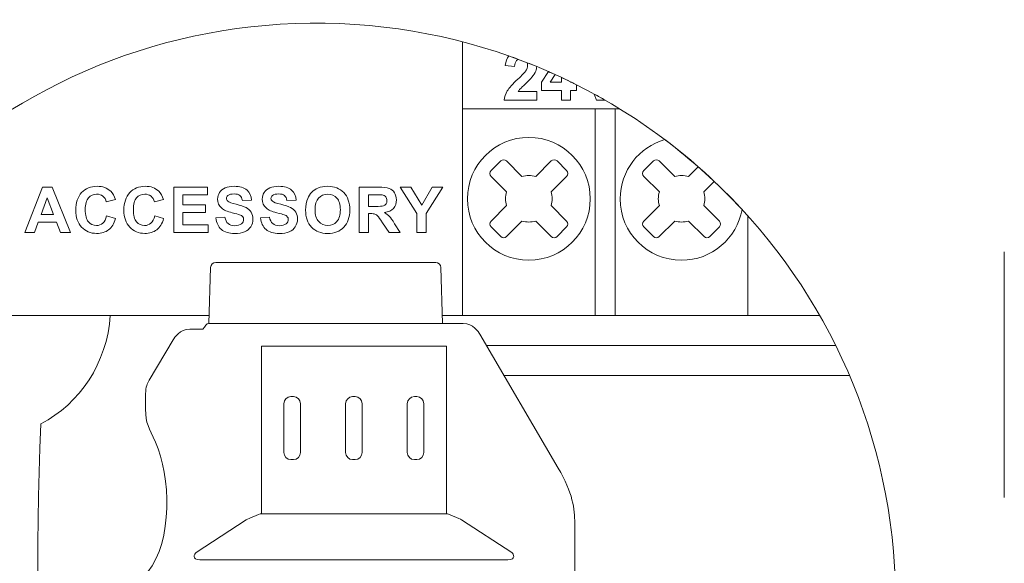
# Model space of a CAD drawing. Units: inches. Extents: x 0 to 22, y 0 to 17.
# Drawn here: x 9.8 to 13.1, y 5.3 to 7.1 of the extents above; entities that cross this region are included whole.
import ezdxf

# ---------------------------------------------------------------- set-up
doc = ezdxf.new("R2010")
doc.units = ezdxf.units.IN
doc.header["$MEASUREMENT"] = 0
doc.layers.add('DRAWING', color=179, linetype='Continuous')

msp = doc.modelspace()

# ---------------------------------------------------------------- linework, layer by layer
at = {"layer": 'DRAWING', "color": 179, "lineweight": 18}
for p, q in [((11.273, 7.0471), (11.273, 6.1427)), ((11.4448, 6.9653), (11.414, 6.9684)), ((11.5336, 6.9134), (11.5575, 6.9486)), ((11.5794, 6.9387), (11.5625, 6.9135)), ((11.5336, 6.8865), (11.5336, 6.9134)), ((11.5625, 6.9135), (11.5994, 6.9135)), ((11.5994, 6.9135), (11.5994, 6.9296)), ((11.6293, 6.9152), (11.6293, 6.9135)), ((11.6293, 6.9135), (11.6327, 6.9135)), ((11.6494, 6.9053), (11.6494, 6.8865)), ((11.4572, 6.8827), (11.5187, 6.8827)), ((11.5187, 6.8827), (11.5187, 6.8541)), ((11.5994, 6.8865), (11.5336, 6.8865)), ((11.5994, 6.8541), (11.5994, 6.8865)), ((11.6494, 6.8865), (11.6293, 6.8865)), ((11.6293, 6.8865), (11.6293, 6.8541)), ((11.7156, 6.8541), (11.7084, 6.8742)), ((11.5187, 6.8541), (11.4104, 6.8541)), ((11.6293, 6.8541), (11.5994, 6.8541)), ((11.7442, 6.8541), (11.7156, 6.8541)), ((11.3671, 6.6213), (11.3989, 6.6531)), ((11.4178, 6.6531), (11.4693, 6.6016)), ((11.5147, 6.6017), (11.5662, 6.6531)), ((11.5851, 6.6531), (11.6169, 6.6213)), ((11.8718, 6.6213), (11.9037, 6.6531)), ((11.9225, 6.6531), (11.974, 6.6016)), ((12.0195, 6.6017), (12.0517, 6.6339)), ((11.4185, 6.5509), (11.3671, 6.6024)), ((11.6169, 6.6024), (11.5655, 6.5509)), ((11.9233, 6.5509), (11.8718, 6.6024)), ((12.1048, 6.5855), (12.0702, 6.5509)), ((9.8258, 6.4163), (9.8842, 6.5668)), ((9.8842, 6.5668), (9.9164, 6.5668)), ((9.9164, 6.5668), (9.9767, 6.4163)), ((10.3182, 6.4163), (10.3182, 6.5668)), ((10.3182, 6.5668), (10.4296, 6.5668)), ((10.4296, 6.5414), (10.3487, 6.5414)), ((10.3487, 6.5414), (10.3487, 6.5079)), ((10.4296, 6.5668), (10.4296, 6.5414)), ((10.9313, 6.4163), (10.9313, 6.5668)), ((10.9313, 6.5668), (10.9952, 6.5668)), ((10.9854, 6.5414), (10.9617, 6.5414)), ((10.9617, 6.5414), (10.9617, 6.5031)), ((11.122, 6.4796), (11.0668, 6.5668)), ((11.0668, 6.5668), (11.1024, 6.5668)), ((11.1024, 6.5668), (11.138, 6.5072)), ((11.138, 6.5072), (11.1726, 6.5668)), ((11.2076, 6.5668), (11.1524, 6.4794)), ((11.1726, 6.5668), (11.2076, 6.5668)), ((9.9001, 6.5317), (9.8798, 6.476)), ((9.921, 6.476), (9.9001, 6.5317)), ((10.1254, 6.5254), (10.0954, 6.5182)), ((10.2844, 6.5254), (10.2544, 6.5182)), ((10.5756, 6.5235), (10.5451, 6.5224)), ((10.723, 6.5235), (10.6925, 6.5224)), ((9.8798, 6.476), (9.921, 6.476)), ((10.3487, 6.5079), (10.4239, 6.5079)), ((10.4239, 6.4825), (10.3487, 6.4825)), ((10.3487, 6.4825), (10.3487, 6.4418)), ((10.4239, 6.5079), (10.4239, 6.4825)), ((10.9617, 6.5031), (10.9842, 6.5031)), ((10.9679, 6.4792), (10.9617, 6.4792)), ((10.9617, 6.4792), (10.9617, 6.4163)), ((11.122, 6.4163), (11.122, 6.4796)), ((11.1524, 6.4794), (11.1524, 6.4163)), ((11.3671, 6.454), (11.4185, 6.5055)), ((11.5654, 6.5055), (11.6169, 6.454)), ((11.8718, 6.454), (11.9233, 6.5055)), ((12.0702, 6.5055), (12.1217, 6.454)), ((9.8705, 6.4506), (9.858, 6.4163)), ((9.9309, 6.4506), (9.8705, 6.4506)), ((9.9439, 6.4163), (9.9309, 6.4506)), ((10.0964, 6.4718), (10.1258, 6.4628)), ((10.2554, 6.4718), (10.2849, 6.4628)), ((10.4577, 6.4651), (10.4873, 6.468)), ((10.6051, 6.4651), (10.6348, 6.468)), ((11.0303, 6.4163), (11.0085, 6.4492)), ((11.0482, 6.4457), (11.0666, 6.4163)), ((11.4693, 6.4547), (11.4178, 6.4033)), ((11.5662, 6.4033), (11.5147, 6.4547)), ((11.974, 6.4547), (11.9225, 6.4033)), ((12.071, 6.4033), (12.0195, 6.4547)), ((9.858, 6.4163), (9.8258, 6.4163)), ((9.9767, 6.4163), (9.9439, 6.4163)), ((10.4325, 6.4163), (10.3182, 6.4163)), ((10.3487, 6.4418), (10.4325, 6.4418)), ((10.4325, 6.4418), (10.4325, 6.4163)), ((10.9617, 6.4163), (10.9313, 6.4163)), ((11.0666, 6.4163), (11.0303, 6.4163)), ((11.1524, 6.4163), (11.122, 6.4163)), ((11.3989, 6.4033), (11.3671, 6.4351)), ((11.6169, 6.4351), (11.5851, 6.4033)), ((11.9037, 6.4033), (11.8718, 6.4351)), ((12.1217, 6.4351), (12.0898, 6.4033)), ((13.0634, 5.5409), (13.0634, 6.3526)), ((10.457, 6.3178), (11.1841, 6.3178)), ((10.4346, 6.1164), (10.4401, 6.3009)), ((11.2009, 6.3009), (11.2065, 6.1164)), ((9.6999, 6.1427), (10.4353, 6.1427)), ((11.273, 6.1427), (12.4532, 6.1427)), ((10.415, 6.0976), (10.3714, 6.0976)), ((11.2751, 6.1164), (10.4346, 6.1164)), ((10.3169, 6.0623), (10.2377, 5.9283)), ((11.5891, 5.6383), (11.3295, 6.0811)), ((11.2195, 6.0415), (10.6081, 6.0415)), ((10.6081, 6.0415), (10.6081, 5.4874)), ((11.2195, 5.4874), (11.2195, 6.0415)), ((10.2256, 5.8835), (10.2256, 5.8324)), ((10.7059, 5.8743), (10.7141, 5.8743)), ((10.9097, 5.8743), (10.9179, 5.8743)), ((11.1136, 5.8743), (11.1218, 5.8743)), ((10.6825, 5.6895), (10.6825, 5.8509)), ((10.7375, 5.8509), (10.7375, 5.6895)), ((10.8864, 5.6895), (10.8864, 5.8509)), ((10.9413, 5.8509), (10.9413, 5.6895)), ((11.0902, 5.6895), (11.0902, 5.8509)), ((11.1451, 5.8509), (11.1451, 5.6895)), ((10.7141, 5.6661), (10.7059, 5.6661)), ((10.9179, 5.6661), (10.9097, 5.6661)), ((11.1218, 5.6661), (11.1136, 5.6661)), ((10.5582, 5.4674), (10.392, 5.359)), ((11.2195, 5.4874), (10.6081, 5.4874)), ((11.4357, 5.359), (11.2694, 5.4674)), ((11.6437, 4.3622), (11.6437, 5.4559)), ((10.4048, 5.3351), (11.4229, 5.3351))]:
    msp.add_line(p, q, dxfattribs=at)
at = {"layer": 'DRAWING', "lineweight": 18}
for p, q in [((11.273, 6.8251), (11.7929, 6.8251)), ((11.711, 6.8251), (11.711, 6.1427)), ((11.7778, 6.8251), (11.7778, 6.1427)), ((12.2157, 6.4717), (12.2157, 6.1427)), ((11.2057, 6.1427), (12.4532, 6.1427)), ((12.5061, 6.0436), (11.3515, 6.0436)), ((12.5516, 5.9446), (11.4095, 5.9446))]:
    msp.add_line(p, q, dxfattribs=at)
at = {"layer": 'DRAWING', "color": 179, "lineweight": 18}
for points in [[(8.8752, 5.1732), (8.8637, 6.2307), (9.7116, 7.0971), (10.769, 7.1086)], [(10.769, 7.1086), (11.8264, 7.1201), (12.6929, 6.2722), (12.7044, 5.2148)], [(11.414, 6.9684), (11.4155, 6.9822), (11.4195, 6.9929), (11.4262, 7.0004)], [(11.4262, 7.0004), (11.4367, 6.9967), (11.4472, 6.9928), (11.4576, 6.9889)], [(11.4514, 6.9847), (11.4476, 6.9808), (11.4454, 6.9744), (11.4448, 6.9653)], [(11.4576, 6.9889), (11.4553, 6.9879), (11.4532, 6.9865), (11.4514, 6.9847)], [(11.4812, 6.9501), (11.4855, 6.9565), (11.4876, 6.9628), (11.4876, 6.9691)], [(11.4876, 6.9691), (11.4876, 6.9724), (11.4872, 6.9754), (11.4863, 6.9779)], [(11.4863, 6.9779), (11.497, 6.9738), (11.5077, 6.9696), (11.5183, 6.9652)], [(11.5183, 6.9652), (11.5178, 6.9601), (11.5166, 6.9552), (11.5148, 6.9504)], [(11.4556, 6.9237), (11.4695, 6.9367), (11.4781, 6.9455), (11.4812, 6.9501)], [(11.5148, 6.9504), (11.5122, 6.9439), (11.508, 6.937), (11.5024, 6.9298)], [(11.5575, 6.9486), (11.5648, 6.9453), (11.5721, 6.942), (11.5794, 6.9387)], [(11.4209, 6.885), (11.4268, 6.8947), (11.4384, 6.9076), (11.4556, 6.9237)], [(11.4821, 6.9091), (11.4723, 6.9002), (11.4661, 6.8943), (11.4635, 6.8913)], [(11.5024, 6.9298), (11.4987, 6.925), (11.4919, 6.9181), (11.4821, 6.9091)], [(11.5994, 6.9296), (11.6094, 6.9249), (11.6194, 6.92), (11.6293, 6.9152)], [(11.6327, 6.9135), (11.6383, 6.9108), (11.6438, 6.9081), (11.6494, 6.9053)], [(11.4104, 6.8541), (11.4115, 6.865), (11.4151, 6.8753), (11.4209, 6.885)], [(11.4635, 6.8913), (11.4609, 6.8884), (11.4588, 6.8855), (11.4572, 6.8827)], [(11.7084, 6.8742), (11.7204, 6.8676), (11.7323, 6.8609), (11.7442, 6.8541)], [(11.289, 6.5282), (11.289, 6.6403), (11.3799, 6.7312), (11.492, 6.7312)], [(11.492, 6.7312), (11.6041, 6.7312), (11.695, 6.6403), (11.695, 6.5282)], [(11.7938, 6.5282), (11.7938, 6.6211), (11.8563, 6.6995), (11.9415, 6.7236)], [(11.9415, 6.7236), (12.0333, 6.6543), (12.1187, 6.5771), (12.1966, 6.4928)], [(11.3989, 6.6531), (11.4041, 6.6583), (11.4126, 6.6583), (11.4178, 6.6531)], [(11.5662, 6.6531), (11.5714, 6.6583), (11.5799, 6.6583), (11.5851, 6.6531)], [(11.9037, 6.6531), (11.9089, 6.6583), (11.9173, 6.6583), (11.9225, 6.6531)], [(11.3671, 6.6024), (11.3619, 6.6076), (11.3619, 6.6161), (11.3671, 6.6213)], [(11.4693, 6.6016), (11.484, 6.6062), (11.4999, 6.6062), (11.5147, 6.6017)], [(11.6169, 6.6213), (11.6221, 6.6161), (11.6221, 6.6076), (11.6169, 6.6024)], [(11.8718, 6.6024), (11.8666, 6.6076), (11.8666, 6.6161), (11.8718, 6.6213)], [(11.974, 6.6016), (11.9888, 6.6062), (12.0047, 6.6062), (12.0195, 6.6017)], [(12.0517, 6.6339), (12.0697, 6.6181), (12.0874, 6.602), (12.1048, 6.5855)], [(9.9947, 6.4903), (9.9947, 6.5154), (10.0012, 6.5348), (10.0141, 6.5487)], [(10.0141, 6.5487), (10.027, 6.5626), (10.0441, 6.5695), (10.0651, 6.5695)], [(10.0636, 6.5434), (10.0525, 6.5434), (10.0434, 6.5395), (10.0365, 6.5314)], [(10.0842, 6.5367), (10.0786, 6.5412), (10.0717, 6.5434), (10.0636, 6.5434)], [(10.0651, 6.5695), (10.0836, 6.5695), (10.0985, 6.564), (10.11, 6.5532)], [(10.11, 6.5532), (10.1169, 6.5467), (10.122, 6.5375), (10.1254, 6.5254)], [(10.1537, 6.4903), (10.1537, 6.5154), (10.1602, 6.5348), (10.1731, 6.5487)], [(10.1731, 6.5487), (10.1861, 6.5626), (10.2031, 6.5695), (10.2242, 6.5695)], [(10.2227, 6.5434), (10.2115, 6.5434), (10.2024, 6.5395), (10.1955, 6.5314)], [(10.2433, 6.5367), (10.2376, 6.5412), (10.2307, 6.5434), (10.2227, 6.5434)], [(10.2242, 6.5695), (10.2426, 6.5695), (10.2575, 6.564), (10.269, 6.5532)], [(10.269, 6.5532), (10.2759, 6.5467), (10.281, 6.5375), (10.2844, 6.5254)], [(10.4634, 6.5274), (10.4634, 6.5351), (10.4655, 6.5423), (10.4698, 6.549)], [(10.4698, 6.549), (10.4742, 6.5557), (10.4804, 6.5608), (10.4886, 6.5643)], [(10.4886, 6.5643), (10.4967, 6.5678), (10.5065, 6.5695), (10.5181, 6.5695)], [(10.5177, 6.5443), (10.509, 6.5443), (10.5021, 6.5425), (10.4972, 6.5388)], [(10.5368, 6.5392), (10.5326, 6.5426), (10.5262, 6.5443), (10.5177, 6.5443)], [(10.5181, 6.5695), (10.5369, 6.5695), (10.5511, 6.5653), (10.5606, 6.557)], [(10.5606, 6.557), (10.5701, 6.5486), (10.5751, 6.5375), (10.5756, 6.5235)], [(10.6108, 6.5274), (10.6108, 6.5351), (10.613, 6.5423), (10.6173, 6.549)], [(10.6173, 6.549), (10.6216, 6.5557), (10.6278, 6.5608), (10.636, 6.5643)], [(10.636, 6.5643), (10.6442, 6.5678), (10.654, 6.5695), (10.6655, 6.5695)], [(10.6651, 6.5443), (10.6564, 6.5443), (10.6495, 6.5425), (10.6446, 6.5388)], [(10.6842, 6.5392), (10.68, 6.5426), (10.6736, 6.5443), (10.6651, 6.5443)], [(10.6655, 6.5695), (10.6843, 6.5695), (10.6985, 6.5653), (10.708, 6.557)], [(10.708, 6.557), (10.7175, 6.5486), (10.7225, 6.5375), (10.723, 6.5235)], [(10.7611, 6.5293), (10.7645, 6.537), (10.7692, 6.5439), (10.7751, 6.55)], [(10.7751, 6.55), (10.7811, 6.5561), (10.7875, 6.5606), (10.7946, 6.5635)], [(10.7946, 6.5635), (10.804, 6.5675), (10.8148, 6.5695), (10.827, 6.5695)], [(10.8274, 6.5434), (10.8149, 6.5434), (10.8047, 6.5391), (10.7971, 6.5306)], [(10.827, 6.5695), (10.8492, 6.5695), (10.867, 6.5626), (10.8803, 6.5488)], [(10.8576, 6.5307), (10.85, 6.5392), (10.84, 6.5434), (10.8274, 6.5434)], [(10.8803, 6.5488), (10.8936, 6.535), (10.9003, 6.5159), (10.9003, 6.4913)], [(11.0076, 6.5408), (11.0051, 6.5412), (10.9977, 6.5414), (10.9854, 6.5414)], [(10.9952, 6.5668), (11.0113, 6.5668), (11.023, 6.5654), (11.0303, 6.5627)], [(11.019, 6.5349), (11.0163, 6.5381), (11.0125, 6.54), (11.0076, 6.5408)], [(11.0303, 6.5627), (11.0376, 6.56), (11.0434, 6.5552), (11.0478, 6.5483)], [(11.0478, 6.5483), (11.0522, 6.5414), (11.0544, 6.5335), (11.0544, 6.5246)], [(11.4185, 6.5055), (11.414, 6.5203), (11.414, 6.5361), (11.4185, 6.5509)], [(11.5655, 6.5509), (11.57, 6.5361), (11.57, 6.5203), (11.5654, 6.5055)], [(11.9233, 6.5055), (11.9187, 6.5203), (11.9187, 6.5361), (11.9233, 6.5509)], [(12.0702, 6.5509), (12.0748, 6.5361), (12.0748, 6.5203), (12.0702, 6.5055)], [(10.0365, 6.5314), (10.0295, 6.5235), (10.026, 6.5105), (10.026, 6.4926)], [(10.0954, 6.5182), (10.0936, 6.526), (10.0899, 6.5322), (10.0842, 6.5367)], [(10.1955, 6.5314), (10.1885, 6.5235), (10.1851, 6.5105), (10.1851, 6.4926)], [(10.2544, 6.5182), (10.2526, 6.526), (10.2489, 6.5322), (10.2433, 6.5367)], [(10.4772, 6.4971), (10.4679, 6.5054), (10.4634, 6.5155), (10.4634, 6.5274)], [(10.4972, 6.5388), (10.494, 6.5365), (10.4924, 6.5334), (10.4924, 6.5294)], [(10.4924, 6.5294), (10.4924, 6.5259), (10.4939, 6.5228), (10.4969, 6.5203)], [(10.4969, 6.5203), (10.5007, 6.5171), (10.51, 6.5137), (10.5247, 6.5102)], [(10.5247, 6.5102), (10.5395, 6.5067), (10.5503, 6.5031), (10.5574, 6.4994)], [(10.5451, 6.5224), (10.5438, 6.5302), (10.541, 6.5358), (10.5368, 6.5392)], [(10.6246, 6.4971), (10.6154, 6.5054), (10.6108, 6.5155), (10.6108, 6.5274)], [(10.6446, 6.5388), (10.6414, 6.5365), (10.6398, 6.5334), (10.6398, 6.5294)], [(10.6398, 6.5294), (10.6398, 6.5259), (10.6413, 6.5228), (10.6443, 6.5203)], [(10.6443, 6.5203), (10.6481, 6.5171), (10.6574, 6.5137), (10.6721, 6.5102)], [(10.6721, 6.5102), (10.6869, 6.5067), (10.6978, 6.5031), (10.7048, 6.4994)], [(10.6925, 6.5224), (10.6912, 6.5302), (10.6885, 6.5358), (10.6842, 6.5392)], [(10.7542, 6.4906), (10.7542, 6.506), (10.7565, 6.5189), (10.7611, 6.5293)], [(10.7971, 6.5306), (10.7894, 6.522), (10.7855, 6.509), (10.7855, 6.4917)], [(10.869, 6.4921), (10.869, 6.5093), (10.8652, 6.5222), (10.8576, 6.5307)], [(11.0115, 6.505), (11.0151, 6.5062), (11.018, 6.5083), (11.02, 6.5113)], [(11.0231, 6.5226), (11.0231, 6.5277), (11.0217, 6.5318), (11.019, 6.5349)], [(11.02, 6.5113), (11.0221, 6.5144), (11.0231, 6.5181), (11.0231, 6.5226)], [(11.0544, 6.5246), (11.0544, 6.5133), (11.0511, 6.504), (11.0445, 6.4966)], [(11.492, 6.3252), (11.3799, 6.3252), (11.289, 6.4161), (11.289, 6.5282)], [(11.695, 6.5282), (11.695, 6.4161), (11.6041, 6.3252), (11.492, 6.3252)], [(11.9967, 6.3252), (11.8846, 6.3252), (11.7938, 6.4161), (11.7938, 6.5282)], [(10.014, 6.4343), (10.0012, 6.448), (9.9947, 6.4666), (9.9947, 6.4903)], [(10.026, 6.4926), (10.026, 6.4736), (10.0295, 6.46), (10.0363, 6.452)], [(10.173, 6.4343), (10.1602, 6.448), (10.1537, 6.4666), (10.1537, 6.4903)], [(10.1851, 6.4926), (10.1851, 6.4736), (10.1885, 6.46), (10.1953, 6.452)], [(10.5113, 6.4821), (10.4951, 6.4862), (10.4837, 6.4911), (10.4772, 6.4971)], [(10.5355, 6.4755), (10.532, 6.4768), (10.5239, 6.4789), (10.5113, 6.4821)], [(10.5574, 6.4994), (10.5645, 6.4956), (10.57, 6.4905), (10.574, 6.4841)], [(10.574, 6.4841), (10.578, 6.4776), (10.58, 6.4696), (10.58, 6.4601)], [(10.6587, 6.4821), (10.6425, 6.4862), (10.6311, 6.4911), (10.6246, 6.4971)], [(10.6829, 6.4755), (10.6794, 6.4768), (10.6713, 6.4789), (10.6587, 6.4821)], [(10.7048, 6.4994), (10.7119, 6.4956), (10.7174, 6.4905), (10.7214, 6.4841)], [(10.7214, 6.4841), (10.7254, 6.4776), (10.7274, 6.4696), (10.7274, 6.4601)], [(10.7741, 6.4341), (10.7609, 6.4478), (10.7542, 6.4666), (10.7542, 6.4906)], [(10.7855, 6.4917), (10.7855, 6.4746), (10.7895, 6.4617), (10.7974, 6.4529)], [(10.8573, 6.4528), (10.8651, 6.4615), (10.869, 6.4746), (10.869, 6.4921)], [(10.9003, 6.4913), (10.9003, 6.467), (10.8936, 6.448), (10.8804, 6.4342)], [(10.9833, 6.4775), (10.98, 6.4786), (10.9749, 6.4792), (10.9679, 6.4792)], [(10.9924, 6.4712), (10.9895, 6.4743), (10.9865, 6.4764), (10.9833, 6.4775)], [(10.9842, 6.5031), (10.9988, 6.5031), (11.0078, 6.5037), (11.0115, 6.505)], [(11.0445, 6.4966), (11.0379, 6.4893), (11.028, 6.4847), (11.0148, 6.4827)], [(11.0148, 6.4827), (11.0214, 6.4789), (11.0268, 6.4747), (11.031, 6.4701)], [(12.1966, 6.4928), (12.1799, 6.3976), (12.0967, 6.3252), (11.9967, 6.3252)], [(10.0363, 6.452), (10.0431, 6.4439), (10.052, 6.4399), (10.063, 6.4399)], [(10.063, 6.4399), (10.0711, 6.4399), (10.0781, 6.4424), (10.0839, 6.4476)], [(10.0839, 6.4476), (10.0897, 6.4527), (10.0939, 6.4608), (10.0964, 6.4718)], [(10.1258, 6.4628), (10.1213, 6.4462), (10.1138, 6.4339), (10.1033, 6.4259)], [(10.1953, 6.452), (10.2022, 6.4439), (10.2111, 6.4399), (10.222, 6.4399)], [(10.222, 6.4399), (10.2301, 6.4399), (10.2371, 6.4424), (10.2429, 6.4476)], [(10.2429, 6.4476), (10.2487, 6.4527), (10.2529, 6.4608), (10.2554, 6.4718)], [(10.2849, 6.4628), (10.2803, 6.4462), (10.2728, 6.4339), (10.2623, 6.4259)], [(10.4759, 6.4268), (10.4657, 6.4355), (10.4597, 6.4483), (10.4577, 6.4651)], [(10.4873, 6.468), (10.4891, 6.4581), (10.4927, 6.4509), (10.4981, 6.4462)], [(10.4981, 6.4462), (10.5035, 6.4415), (10.5108, 6.4392), (10.5201, 6.4392)], [(10.5201, 6.4392), (10.5298, 6.4392), (10.5371, 6.4413), (10.5421, 6.4454)], [(10.5464, 6.469), (10.5443, 6.4715), (10.5407, 6.4737), (10.5355, 6.4755)], [(10.5421, 6.4454), (10.547, 6.4496), (10.5495, 6.4544), (10.5495, 6.4599)], [(10.5495, 6.4599), (10.5495, 6.4635), (10.5485, 6.4665), (10.5464, 6.469)], [(10.58, 6.4601), (10.58, 6.4515), (10.5776, 6.4434), (10.5728, 6.4359)], [(10.6234, 6.4268), (10.6132, 6.4355), (10.6071, 6.4483), (10.6051, 6.4651)], [(10.6348, 6.468), (10.6365, 6.4581), (10.6401, 6.4509), (10.6455, 6.4462)], [(10.6455, 6.4462), (10.651, 6.4415), (10.6583, 6.4392), (10.6675, 6.4392)], [(10.6675, 6.4392), (10.6772, 6.4392), (10.6846, 6.4413), (10.6895, 6.4454)], [(10.6938, 6.469), (10.6918, 6.4715), (10.6881, 6.4737), (10.6829, 6.4755)], [(10.6895, 6.4454), (10.6945, 6.4496), (10.6969, 6.4544), (10.6969, 6.4599)], [(10.6969, 6.4599), (10.6969, 6.4635), (10.6959, 6.4665), (10.6938, 6.469)], [(10.7274, 6.4601), (10.7274, 6.4515), (10.725, 6.4434), (10.7202, 6.4359)], [(10.7974, 6.4529), (10.8053, 6.4441), (10.8153, 6.4397), (10.8274, 6.4397)], [(10.8274, 6.4397), (10.8395, 6.4397), (10.8495, 6.444), (10.8573, 6.4528)], [(11.0085, 6.4492), (11.0007, 6.4608), (10.9953, 6.4682), (10.9924, 6.4712)], [(11.031, 6.4701), (11.0353, 6.4655), (11.041, 6.4574), (11.0482, 6.4457)], [(11.3671, 6.4351), (11.3619, 6.4403), (11.3619, 6.4488), (11.3671, 6.454)], [(11.5147, 6.4547), (11.4999, 6.4502), (11.484, 6.4502), (11.4693, 6.4547)], [(11.6169, 6.454), (11.6221, 6.4488), (11.6221, 6.4403), (11.6169, 6.4351)], [(11.8718, 6.4351), (11.8666, 6.4403), (11.8666, 6.4488), (11.8718, 6.454)], [(12.0195, 6.4547), (12.0047, 6.4502), (11.9888, 6.4502), (11.974, 6.4547)], [(12.1217, 6.454), (12.1269, 6.4488), (12.1269, 6.4403), (12.1217, 6.4351)], [(10.0633, 6.4138), (10.0433, 6.4138), (10.0269, 6.4206), (10.014, 6.4343)], [(10.1033, 6.4259), (10.0928, 6.4178), (10.0795, 6.4138), (10.0633, 6.4138)], [(10.2224, 6.4138), (10.2024, 6.4138), (10.1859, 6.4206), (10.173, 6.4343)], [(10.2623, 6.4259), (10.2518, 6.4178), (10.2385, 6.4138), (10.2224, 6.4138)], [(10.5197, 6.4136), (10.5007, 6.4136), (10.4861, 6.418), (10.4759, 6.4268)], [(10.5525, 6.4191), (10.5437, 6.4154), (10.5328, 6.4136), (10.5197, 6.4136)], [(10.5728, 6.4359), (10.568, 6.4284), (10.5612, 6.4227), (10.5525, 6.4191)], [(10.6672, 6.4136), (10.6482, 6.4136), (10.6336, 6.418), (10.6234, 6.4268)], [(10.6999, 6.4191), (10.6912, 6.4154), (10.6802, 6.4136), (10.6672, 6.4136)], [(10.7202, 6.4359), (10.7154, 6.4284), (10.7087, 6.4227), (10.6999, 6.4191)], [(10.8275, 6.4136), (10.8051, 6.4136), (10.7873, 6.4204), (10.7741, 6.4341)], [(10.8804, 6.4342), (10.8672, 6.4205), (10.8496, 6.4136), (10.8275, 6.4136)], [(11.4178, 6.4033), (11.4126, 6.3981), (11.4041, 6.3981), (11.3989, 6.4033)], [(11.5851, 6.4033), (11.5799, 6.3981), (11.5714, 6.3981), (11.5662, 6.4033)], [(11.9225, 6.4033), (11.9174, 6.3981), (11.9089, 6.3981), (11.9037, 6.4033)], [(12.0898, 6.4033), (12.0846, 6.3981), (12.0761, 6.3981), (12.071, 6.4033)], [(10.4401, 6.3009), (10.4404, 6.3102), (10.4477, 6.3178), (10.457, 6.3178)], [(11.1841, 6.3178), (11.1934, 6.3178), (11.2007, 6.3102), (11.2009, 6.3009)], [(9.8794, 5.7848), (10.0078, 5.8512), (10.0985, 5.9854), (10.1088, 6.1427)], [(10.3714, 6.0976), (10.3379, 6.0976), (10.3207, 6.0686), (10.3169, 6.0623)], [(10.4346, 6.1164), (10.4268, 6.1164), (10.4214, 6.106), (10.415, 6.0976)], [(11.3295, 6.0811), (11.3258, 6.0874), (11.3086, 6.1164), (11.2751, 6.1164)], [(10.2377, 5.9283), (10.2308, 5.9166), (10.2256, 5.908), (10.2256, 5.8835)], [(10.6825, 5.8509), (10.6825, 5.8638), (10.6931, 5.8743), (10.7059, 5.8743)], [(10.7141, 5.8743), (10.727, 5.8743), (10.7375, 5.8638), (10.7375, 5.8509)], [(10.8864, 5.8509), (10.8864, 5.8638), (10.8969, 5.8743), (10.9097, 5.8743)], [(10.9179, 5.8743), (10.9308, 5.8743), (10.9413, 5.8638), (10.9413, 5.8509)], [(11.0902, 5.8509), (11.0902, 5.8638), (11.1007, 5.8743), (11.1136, 5.8743)], [(11.1218, 5.8743), (11.1346, 5.8743), (11.1451, 5.8638), (11.1451, 5.8509)], [(10.2256, 5.8324), (10.2256, 5.7845), (10.2359, 5.7727), (10.2579, 5.7241)], [(10.1235, 3.3986), (9.9049, 4.219), (9.8422, 4.9211), (9.8794, 5.7848)], [(10.2579, 5.7241), (10.3085, 5.6124), (10.3155, 5.3964), (10.2327, 5.2952)], [(10.7059, 5.6661), (10.6931, 5.6661), (10.6825, 5.6766), (10.6825, 5.6895)], [(10.7375, 5.6895), (10.7375, 5.6766), (10.727, 5.6661), (10.7141, 5.6661)], [(10.9097, 5.6661), (10.8969, 5.6661), (10.8864, 5.6766), (10.8864, 5.6895)], [(10.9413, 5.6895), (10.9413, 5.6766), (10.9308, 5.6661), (10.9179, 5.6661)], [(11.1136, 5.6661), (11.1007, 5.6661), (11.0902, 5.6766), (11.0902, 5.6895)], [(11.1451, 5.6895), (11.1451, 5.6766), (11.1346, 5.6661), (11.1218, 5.6661)], [(11.6437, 5.4559), (11.6437, 5.5027), (11.6376, 5.5556), (11.5891, 5.6383)], [(10.6081, 5.4874), (10.6014, 5.4874), (10.5639, 5.471), (10.5582, 5.4674)], [(11.2694, 5.4674), (11.2638, 5.471), (11.2263, 5.4874), (11.2195, 5.4874)], [(10.392, 5.359), (10.3863, 5.3553), (10.3768, 5.3351), (10.4048, 5.3351)], [(11.4229, 5.3351), (11.4509, 5.3351), (11.4413, 5.3553), (11.4357, 5.359)]]:
    msp.add_open_spline(points, degree=3, dxfattribs=at)

doc.saveas('drawing.dxf')
